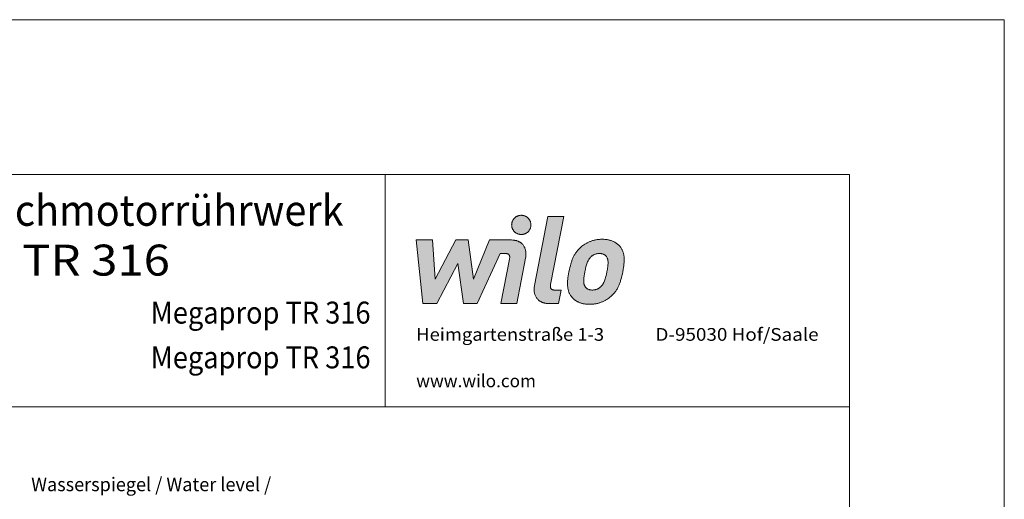
# Model space of a CAD drawing. Units: millimetres. Extents: x 0 to 210, y 0 to 297.
# Drawn here: x 83 to 210, y 235 to 297 of the extents above; entities that cross this region are included whole.
import ezdxf
from ezdxf.enums import TextEntityAlignment as Align

# ---------------------------------------------------------------- set-up
doc = ezdxf.new("R2010")
doc.units = ezdxf.units.MM
doc.header["$LTSCALE"] = 5
doc.linetypes.add('AUSGEZOGEN', pattern=[0])
doc.layers.add('Text', color=7, linetype='Continuous')
doc.layers.add('Zeichnungsrahmen', color=7, linetype='Continuous')
doc.styles.add('Arial', font='arial.ttf')

# ---------------------------------------------------------------- blocks, each defined once
blk = doc.blocks.new('MABL_UWT_nNn02')
at = {"layer": 'Zeichnungsrahmen', "color": 96, "linetype": 'AUSGEZOGEN', "lineweight": 18, "true_color": 0x008000}
for p, q in [((210, 297), (0, 297)), ((210, 0), (210, 297))]:
    blk.add_line(p, q, dxfattribs=at)
at = {"layer": 'Zeichnungsrahmen', "color": 9, "linetype": 'AUSGEZOGEN', "lineweight": 18, "true_color": 0xc0c0c0}
for p, q in [((190, 277), (25, 277)), ((130, 247), (130, 277)), ((190, 20), (190, 277)), ((190, 247), (25, 247))]:
    blk.add_line(p, q, dxfattribs=at)
at = {"layer": 'Zeichnungsrahmen', "color": 9, "linetype": 'AUSGEZOGEN', "lineweight": 18, "true_color": 0xc0c0c0, "style": 'Arial'}
for s, height, width, p, p2 in [('Abmessungen für Tauchmotorrührwerk', 4, 0.973268, (30.38, 270.38), (124.6, 270.38)), ('Megaprop TR 316', 4, 1.096631, (52.83, 263.95), (102.17, 263.95)), ('Megaprop TR 316', 2.836, 0.890434, (99.69, 257.75), (128.1, 257.75))]:
    blk.add_text(s, height=height, dxfattribs=dict(at, width=width)).set_placement(p, p2, align=Align.FIT)
blk = doc.blocks.new('Maßblatt_RZP_DE-EN-FR_nNn01')
blk.add_blockref('MABL_UWT_nNn02', (0, 0))
at = {"layer": 'Zeichnungsrahmen', "color": 9, "linetype": 'AUSGEZOGEN', "lineweight": 18, "true_color": 0xc0c0c0, "style": 'Arial'}
for s, width, p, p2 in [('Heimgartenstraße 1-3', 1.088533, (134, 255.53), (158.28, 255.53)), ('D-95030 Hof/Saale', 1.080969, (164.92, 255.53), (186, 255.53)), ('www.wilo.com', 1.064823, (134, 249.53), (149.47, 249.53))]:
    blk.add_text(s, height=1.6431, dxfattribs=dict(at, width=width)).set_placement(p, p2, align=Align.FIT)
blk = doc.blocks.new('Massblatt_TR_DE-EN-FR_nNn00')
blk.add_blockref('Maßblatt_RZP_DE-EN-FR_nNn01', (0, 0))
at = {"layer": 'Zeichnungsrahmen', "color": 9, "linetype": 'AUSGEZOGEN', "lineweight": 18, "true_color": 0xc0c0c0, "style": 'Arial', "width": 0.890434}
blk.add_text('Megaprop TR 316', height=2.836, dxfattribs=at).set_placement((99.69, 251.97), (128.1, 251.97), align=Align.FIT)
blk = doc.blocks.new('Wilo Logo_nNn028')
at = {"layer": 'Zeichnungsrahmen', "linetype": 'AUSGEZOGEN', "lineweight": 18, "true_color": 0x20a080}
h = blk.add_hatch(color=124, dxfattribs=at)
h.paths.add_polyline_path([(136.45, 263.47), (136.11, 268.55), (134, 268.55), (134.86, 260.33), (136.65, 260.33), (139.37, 265.49), (140.09, 260.33), (141.88, 260.33), (144.83, 266.82), (145.47, 266.82), (145.56, 266.81), (145.65, 266.81), (145.69, 266.8), (145.73, 266.79), (145.76, 266.78), (145.79, 266.77), (145.83, 266.76), (145.86, 266.75), (145.88, 266.73), (145.91, 266.71), (145.93, 266.7), (145.95, 266.68), (145.97, 266.65), (145.99, 266.63), (146.01, 266.61), (146.02, 266.58), (146.04, 266.56), (146.05, 266.53), (146.06, 266.5), (146.07, 266.47), (146.07, 266.43), (146.08, 266.4), (146.08, 266.33), (146.08, 266.25), (146.07, 266.17), (146.06, 266.08), (144.95, 260.33), (147, 260.33), (148.13, 266.21), (148.15, 266.32), (148.16, 266.43), (148.17, 266.54), (148.18, 266.65), (148.18, 266.76), (148.18, 266.86), (148.17, 266.97), (148.15, 267.07), (148.14, 267.18), (148.11, 267.28), (148.09, 267.37), (148.05, 267.47), (148.02, 267.56), (147.97, 267.65), (147.92, 267.74), (147.87, 267.82), (147.81, 267.91), (147.74, 267.98), (147.67, 268.06), (147.6, 268.13), (147.55, 268.16), (147.51, 268.19), (147.47, 268.22), (147.42, 268.25), (147.38, 268.28), (147.33, 268.31), (147.28, 268.33), (147.23, 268.36), (147.17, 268.38), (147.12, 268.4), (147.06, 268.42), (147, 268.44), (146.94, 268.46), (146.88, 268.48), (146.82, 268.49), (146.76, 268.5), (146.69, 268.52), (146.62, 268.53), (146.48, 268.54), (146.33, 268.55), (146.18, 268.55), (143.46, 268.55), (141.41, 263.47), (140.71, 268.55), (139.11, 268.55)], flags=0)
h.paths.add_polyline_path([(146.83, 271.49), (146.79, 271.45), (146.74, 271.41), (146.7, 271.37), (146.66, 271.33), (146.62, 271.29), (146.58, 271.24), (146.55, 271.19), (146.51, 271.14), (146.48, 271.09), (146.46, 271.03), (146.43, 270.98), (146.41, 270.92), (146.39, 270.86), (146.37, 270.81), (146.36, 270.74), (146.35, 270.68), (146.34, 270.62), (146.34, 270.56), (146.33, 270.49), (146.34, 270.43), (146.34, 270.37), (146.35, 270.3), (146.36, 270.24), (146.37, 270.18), (146.39, 270.12), (146.41, 270.07), (146.43, 270.01), (146.46, 269.96), (146.48, 269.9), (146.51, 269.85), (146.55, 269.8), (146.58, 269.75), (146.62, 269.7), (146.66, 269.66), (146.7, 269.61), (146.74, 269.57), (146.79, 269.53), (146.83, 269.5), (146.88, 269.46), (146.93, 269.43), (146.99, 269.4), (147.04, 269.37), (147.09, 269.35), (147.15, 269.33), (147.21, 269.31), (147.27, 269.29), (147.33, 269.28), (147.39, 269.26), (147.45, 269.26), (147.51, 269.25), (147.58, 269.25), (147.64, 269.25), (147.7, 269.26), (147.77, 269.26), (147.83, 269.28), (147.89, 269.29), (147.95, 269.31), (148.01, 269.33), (148.06, 269.35), (148.12, 269.37), (148.17, 269.4), (148.22, 269.43), (148.27, 269.46), (148.32, 269.5), (148.37, 269.53), (148.41, 269.57), (148.46, 269.61), (148.5, 269.66), (148.54, 269.7), (148.57, 269.75), (148.61, 269.8), (148.64, 269.85), (148.67, 269.9), (148.7, 269.96), (148.72, 270.01), (148.75, 270.07), (148.77, 270.12), (148.78, 270.18), (148.8, 270.24), (148.81, 270.3), (148.81, 270.37), (148.82, 270.43), (148.82, 270.49), (148.82, 270.56), (148.81, 270.62), (148.81, 270.68), (148.8, 270.74), (148.78, 270.81), (148.77, 270.86), (148.75, 270.92), (148.72, 270.98), (148.7, 271.03), (148.67, 271.09), (148.64, 271.14), (148.61, 271.19), (148.57, 271.24), (148.54, 271.29), (148.5, 271.33), (148.46, 271.37), (148.41, 271.41), (148.37, 271.45), (148.32, 271.49), (148.27, 271.53), (148.22, 271.56), (148.17, 271.59), (148.12, 271.62), (148.06, 271.64), (148.01, 271.66), (147.95, 271.68), (147.89, 271.7), (147.83, 271.71), (147.77, 271.72), (147.7, 271.73), (147.64, 271.74), (147.58, 271.74), (147.51, 271.74), (147.45, 271.73), (147.39, 271.72), (147.33, 271.71), (147.27, 271.7), (147.21, 271.68), (147.15, 271.66), (147.09, 271.64), (147.04, 271.62), (146.99, 271.59), (146.93, 271.56), (146.88, 271.53)], flags=0)
h.paths.add_polyline_path([(149.26, 262.46), (149.25, 262.35), (149.24, 262.25), (149.24, 262.14), (149.24, 262.03), (149.25, 261.93), (149.26, 261.82), (149.28, 261.72), (149.3, 261.62), (149.33, 261.52), (149.36, 261.43), (149.4, 261.33), (149.44, 261.24), (149.49, 261.15), (149.55, 261.07), (149.61, 260.99), (149.67, 260.91), (149.74, 260.84), (149.82, 260.77), (149.86, 260.74), (149.9, 260.7), (149.94, 260.67), (149.99, 260.64), (150.04, 260.61), (150.09, 260.59), (150.13, 260.56), (150.19, 260.54), (150.24, 260.51), (150.29, 260.49), (150.35, 260.47), (150.41, 260.45), (150.47, 260.43), (150.53, 260.41), (150.59, 260.4), (150.66, 260.39), (150.72, 260.37), (150.79, 260.36), (150.93, 260.35), (151.08, 260.34), (151.23, 260.33), (152.4, 260.33), (152.74, 262.07), (151.95, 262.07), (151.86, 262.07), (151.77, 262.08), (151.73, 262.09), (151.69, 262.09), (151.66, 262.1), (151.62, 262.11), (151.59, 262.13), (151.56, 262.14), (151.54, 262.16), (151.51, 262.17), (151.49, 262.19), (151.47, 262.21), (151.45, 262.23), (151.43, 262.25), (151.41, 262.28), (151.4, 262.3), (151.38, 262.33), (151.37, 262.36), (151.36, 262.39), (151.36, 262.42), (151.35, 262.45), (151.35, 262.49), (151.34, 262.56), (151.34, 262.64), (151.35, 262.72), (151.37, 262.81), (153.07, 271.56), (151.02, 271.56), (149.29, 262.68), (149.27, 262.57)], flags=0)
h.paths.add_polyline_path([(156.82, 266.56), (156.87, 266.59), (156.93, 266.63), (156.99, 266.66), (157.05, 266.68), (157.11, 266.71), (157.18, 266.73), (157.24, 266.75), (157.31, 266.76), (157.38, 266.78), (157.45, 266.79), (157.52, 266.79), (157.59, 266.8), (157.67, 266.8), (157.74, 266.8), (157.82, 266.79), (157.89, 266.79), (157.95, 266.78), (158.02, 266.76), (158.08, 266.75), (158.14, 266.73), (158.2, 266.71), (158.25, 266.68), (158.3, 266.66), (158.35, 266.63), (158.4, 266.59), (158.44, 266.56), (158.48, 266.52), (158.52, 266.48), (158.56, 266.44), (158.59, 266.4), (158.62, 266.35), (158.64, 266.31), (158.67, 266.26), (158.69, 266.22), (158.71, 266.17), (158.73, 266.12), (158.74, 266.07), (158.75, 266.01), (158.76, 265.96), (158.77, 265.9), (158.78, 265.84), (158.79, 265.73), (158.79, 265.6), (158.79, 265.47), (158.78, 265.34), (158.77, 265.2), (158.75, 265.06), (158.73, 264.91), (158.7, 264.76), (158.65, 264.45), (158.58, 264.14), (158.55, 263.98), (158.51, 263.84), (158.48, 263.69), (158.43, 263.55), (158.39, 263.42), (158.34, 263.29), (158.29, 263.16), (158.24, 263.04), (158.18, 262.93), (158.14, 262.87), (158.11, 262.82), (158.07, 262.77), (158.04, 262.72), (158, 262.67), (157.96, 262.62), (157.92, 262.57), (157.88, 262.53), (157.83, 262.49), (157.78, 262.45), (157.73, 262.4), (157.68, 262.36), (157.62, 262.32), (157.56, 262.29), (157.5, 262.26), (157.44, 262.23), (157.38, 262.2), (157.32, 262.18), (157.25, 262.15), (157.18, 262.14), (157.12, 262.12), (157.05, 262.11), (156.98, 262.1), (156.9, 262.09), (156.83, 262.08), (156.75, 262.08), (156.68, 262.08), (156.6, 262.09), (156.54, 262.1), (156.47, 262.11), (156.41, 262.12), (156.35, 262.14), (156.29, 262.15), (156.23, 262.18), (156.18, 262.2), (156.13, 262.23), (156.08, 262.26), (156.04, 262.29), (155.99, 262.32), (155.95, 262.36), (155.91, 262.4), (155.88, 262.45), (155.85, 262.49), (155.82, 262.53), (155.79, 262.57), (155.77, 262.62), (155.75, 262.67), (155.73, 262.72), (155.71, 262.77), (155.7, 262.82), (155.68, 262.87), (155.67, 262.93), (155.66, 262.98), (155.66, 263.04), (155.65, 263.16), (155.64, 263.29), (155.65, 263.42), (155.66, 263.55), (155.67, 263.69), (155.69, 263.84), (155.71, 263.98), (155.73, 264.14), (155.79, 264.45), (155.86, 264.76), (155.89, 264.91), (155.93, 265.06), (155.96, 265.2), (156, 265.34), (156.05, 265.47), (156.09, 265.6), (156.14, 265.73), (156.2, 265.84), (156.26, 265.96), (156.29, 266.01), (156.33, 266.07), (156.36, 266.12), (156.4, 266.17), (156.44, 266.22), (156.48, 266.26), (156.52, 266.31), (156.56, 266.35), (156.6, 266.4), (156.65, 266.44), (156.71, 266.48), (156.76, 266.52)], flags=0)
h.paths.add_polyline_path([(155.29, 267.64), (155.21, 267.56), (155.13, 267.49), (155.06, 267.41), (154.98, 267.34), (154.91, 267.26), (154.84, 267.18), (154.78, 267.1), (154.72, 267.02), (154.65, 266.94), (154.6, 266.85), (154.54, 266.77), (154.49, 266.68), (154.43, 266.59), (154.39, 266.5), (154.34, 266.4), (154.29, 266.31), (154.25, 266.21), (154.21, 266.11), (154.16, 266.01), (154.13, 265.9), (154.09, 265.8), (154.05, 265.69), (154.02, 265.58), (153.98, 265.46), (153.92, 265.23), (153.86, 264.98), (153.8, 264.72), (153.74, 264.45), (153.69, 264.17), (153.65, 263.91), (153.61, 263.66), (153.59, 263.43), (153.57, 263.31), (153.57, 263.2), (153.56, 263.09), (153.56, 262.98), (153.56, 262.88), (153.56, 262.77), (153.56, 262.67), (153.57, 262.58), (153.58, 262.48), (153.59, 262.39), (153.6, 262.29), (153.62, 262.2), (153.64, 262.12), (153.66, 262.03), (153.68, 261.95), (153.71, 261.86), (153.74, 261.78), (153.78, 261.7), (153.82, 261.62), (153.86, 261.55), (153.9, 261.47), (153.95, 261.39), (154, 261.32), (154.05, 261.25), (154.09, 261.2), (154.13, 261.15), (154.17, 261.1), (154.22, 261.05), (154.26, 261), (154.31, 260.96), (154.36, 260.91), (154.42, 260.86), (154.47, 260.82), (154.53, 260.78), (154.59, 260.73), (154.65, 260.69), (154.71, 260.65), (154.78, 260.61), (154.85, 260.58), (154.92, 260.54), (154.99, 260.51), (155.07, 260.48), (155.14, 260.44), (155.22, 260.42), (155.31, 260.39), (155.39, 260.36), (155.48, 260.34), (155.57, 260.32), (155.66, 260.3), (155.76, 260.29), (155.86, 260.27), (155.96, 260.26), (156.06, 260.25), (156.17, 260.24), (156.28, 260.24), (156.39, 260.24), (156.51, 260.24), (156.62, 260.24), (156.73, 260.25), (156.83, 260.26), (156.94, 260.27), (157.05, 260.29), (157.15, 260.3), (157.25, 260.32), (157.35, 260.34), (157.45, 260.36), (157.54, 260.39), (157.64, 260.42), (157.73, 260.44), (157.82, 260.48), (157.91, 260.51), (158, 260.54), (158.08, 260.58), (158.16, 260.61), (158.25, 260.65), (158.33, 260.69), (158.4, 260.73), (158.48, 260.78), (158.55, 260.82), (158.63, 260.86), (158.77, 260.96), (158.9, 261.05), (159.03, 261.15), (159.14, 261.25), (159.23, 261.32), (159.3, 261.39), (159.38, 261.47), (159.45, 261.55), (159.52, 261.62), (159.59, 261.7), (159.66, 261.78), (159.72, 261.86), (159.78, 261.95), (159.84, 262.03), (159.9, 262.12), (159.95, 262.2), (160, 262.29), (160.05, 262.39), (160.1, 262.48), (160.14, 262.58), (160.19, 262.67), (160.23, 262.77), (160.27, 262.88), (160.31, 262.98), (160.35, 263.09), (160.39, 263.2), (160.42, 263.31), (160.46, 263.43), (160.52, 263.66), (160.58, 263.91), (160.64, 264.17), (160.7, 264.45), (160.75, 264.72), (160.79, 264.98), (160.82, 265.23), (160.85, 265.46), (160.86, 265.58), (160.87, 265.69), (160.88, 265.8), (160.88, 265.9), (160.88, 266.01), (160.88, 266.11), (160.88, 266.21), (160.87, 266.31), (160.86, 266.4), (160.85, 266.5), (160.84, 266.59), (160.82, 266.68), (160.8, 266.77), (160.78, 266.85), (160.75, 266.94), (160.72, 267.02), (160.69, 267.1), (160.66, 267.18), (160.62, 267.26), (160.58, 267.34), (160.54, 267.41), (160.49, 267.49), (160.44, 267.56), (160.38, 267.64), (160.35, 267.69), (160.31, 267.73), (160.26, 267.78), (160.22, 267.83), (160.17, 267.88), (160.12, 267.93), (160.07, 267.97), (160.02, 268.02), (159.96, 268.06), (159.9, 268.11), (159.84, 268.15), (159.78, 268.19), (159.72, 268.23), (159.65, 268.27), (159.58, 268.31), (159.51, 268.34), (159.44, 268.37), (159.36, 268.41), (159.28, 268.44), (159.2, 268.47), (159.12, 268.49), (159.03, 268.52), (158.94, 268.54), (158.85, 268.56), (158.76, 268.58), (158.66, 268.6), (158.56, 268.61), (158.46, 268.62), (158.36, 268.63), (158.25, 268.64), (158.14, 268.64), (158.03, 268.64), (157.91, 268.64), (157.8, 268.64), (157.69, 268.63), (157.59, 268.62), (157.48, 268.61), (157.38, 268.6), (157.27, 268.58), (157.17, 268.56), (157.07, 268.54), (156.98, 268.52), (156.88, 268.49), (156.79, 268.47), (156.7, 268.44), (156.61, 268.41), (156.52, 268.37), (156.43, 268.34), (156.35, 268.31), (156.27, 268.27), (156.18, 268.23), (156.11, 268.19), (156.03, 268.15), (155.95, 268.11), (155.88, 268.06), (155.81, 268.02), (155.67, 267.93), (155.54, 267.83), (155.41, 267.73)], flags=0)
at = {"layer": 'Zeichnungsrahmen', "color": 124, "linetype": 'AUSGEZOGEN', "lineweight": 18, "true_color": 0x20a080}
for points in [[(147.58, 269.25), (147.64, 269.25), (147.7, 269.26), (147.77, 269.26), (147.83, 269.28), (147.89, 269.29), (147.95, 269.31), (148.01, 269.33), (148.06, 269.35), (148.12, 269.37), (148.17, 269.4), (148.22, 269.43), (148.27, 269.46), (148.32, 269.5), (148.37, 269.53), (148.41, 269.57), (148.46, 269.61), (148.5, 269.66), (148.54, 269.7), (148.57, 269.75), (148.61, 269.8), (148.64, 269.85), (148.67, 269.9), (148.7, 269.96), (148.72, 270.01), (148.75, 270.07), (148.77, 270.12), (148.78, 270.18), (148.8, 270.24), (148.81, 270.3), (148.81, 270.37), (148.82, 270.43), (148.82, 270.49), (148.82, 270.56), (148.81, 270.62), (148.81, 270.68), (148.8, 270.74), (148.78, 270.81), (148.77, 270.86), (148.75, 270.92), (148.72, 270.98), (148.7, 271.03), (148.67, 271.09), (148.64, 271.14), (148.61, 271.19), (148.57, 271.24), (148.54, 271.29), (148.5, 271.33), (148.46, 271.37), (148.41, 271.41), (148.37, 271.45), (148.32, 271.49), (148.27, 271.53), (148.22, 271.56), (148.17, 271.59), (148.12, 271.62), (148.06, 271.64), (148.01, 271.66), (147.95, 271.68), (147.89, 271.7), (147.83, 271.71), (147.77, 271.72), (147.7, 271.73), (147.64, 271.74), (147.58, 271.74), (147.51, 271.74), (147.45, 271.73), (147.39, 271.72), (147.33, 271.71), (147.27, 271.7), (147.21, 271.68), (147.15, 271.66), (147.09, 271.64), (147.04, 271.62), (146.99, 271.59), (146.93, 271.56), (146.88, 271.53), (146.83, 271.49), (146.79, 271.45), (146.74, 271.41), (146.7, 271.37), (146.66, 271.33), (146.62, 271.29), (146.58, 271.24), (146.55, 271.19), (146.51, 271.14), (146.48, 271.09), (146.46, 271.03), (146.43, 270.98), (146.41, 270.92), (146.39, 270.86), (146.37, 270.81), (146.36, 270.74), (146.35, 270.68), (146.34, 270.62), (146.34, 270.56), (146.33, 270.49), (146.34, 270.43), (146.34, 270.37), (146.35, 270.3), (146.36, 270.24), (146.37, 270.18), (146.39, 270.12), (146.41, 270.07), (146.43, 270.01), (146.46, 269.96), (146.48, 269.9), (146.51, 269.85), (146.55, 269.8), (146.58, 269.75), (146.62, 269.7), (146.66, 269.66), (146.7, 269.61), (146.74, 269.57), (146.79, 269.53), (146.83, 269.5), (146.88, 269.46), (146.93, 269.43), (146.99, 269.4), (147.04, 269.37), (147.09, 269.35), (147.15, 269.33), (147.21, 269.31), (147.27, 269.29), (147.33, 269.28), (147.39, 269.26), (147.45, 269.26), (147.51, 269.25), (147.58, 269.25), (147.58, 269.25)], [(151.37, 262.81), (153.07, 271.56), (151.02, 271.56), (149.29, 262.68), (149.27, 262.57), (149.26, 262.46), (149.25, 262.35), (149.24, 262.25), (149.24, 262.14), (149.24, 262.03), (149.25, 261.93), (149.26, 261.82), (149.28, 261.72), (149.3, 261.62), (149.33, 261.52), (149.36, 261.43), (149.4, 261.33), (149.44, 261.24), (149.49, 261.15), (149.55, 261.07), (149.61, 260.99), (149.67, 260.91), (149.74, 260.84), (149.82, 260.77), (149.86, 260.74), (149.9, 260.7), (149.94, 260.67), (149.99, 260.64), (150.04, 260.61), (150.09, 260.59), (150.13, 260.56), (150.19, 260.54), (150.24, 260.51), (150.29, 260.49), (150.35, 260.47), (150.41, 260.45), (150.47, 260.43), (150.53, 260.41), (150.59, 260.4), (150.66, 260.39), (150.72, 260.37), (150.79, 260.36), (150.93, 260.35), (151.08, 260.34), (151.23, 260.33), (152.4, 260.33), (152.74, 262.07), (151.95, 262.07), (151.86, 262.07), (151.77, 262.08), (151.73, 262.09), (151.69, 262.09), (151.66, 262.1), (151.62, 262.11), (151.59, 262.13), (151.56, 262.14), (151.54, 262.16), (151.51, 262.17), (151.49, 262.19), (151.47, 262.21), (151.45, 262.23), (151.43, 262.25), (151.41, 262.28), (151.4, 262.3), (151.38, 262.33), (151.37, 262.36), (151.36, 262.39), (151.36, 262.42), (151.35, 262.45), (151.35, 262.49), (151.34, 262.56), (151.34, 262.64), (151.35, 262.72), (151.37, 262.81), (151.37, 262.81)], [(143.46, 268.55), (141.41, 263.47), (140.71, 268.55), (139.11, 268.55), (136.45, 263.47), (136.11, 268.55), (134, 268.55), (134.86, 260.33), (136.65, 260.33), (139.37, 265.49), (140.09, 260.33), (141.88, 260.33), (144.83, 266.82), (145.47, 266.82), (145.56, 266.81), (145.65, 266.81), (145.69, 266.8), (145.73, 266.79), (145.76, 266.78), (145.79, 266.77), (145.83, 266.76), (145.86, 266.75), (145.88, 266.73), (145.91, 266.71), (145.93, 266.7), (145.95, 266.68), (145.97, 266.65), (145.99, 266.63), (146.01, 266.61), (146.02, 266.58), (146.04, 266.56), (146.05, 266.53), (146.06, 266.5), (146.07, 266.47), (146.07, 266.43), (146.08, 266.4), (146.08, 266.33), (146.08, 266.25), (146.07, 266.17), (146.06, 266.08), (144.95, 260.33), (147, 260.33), (148.13, 266.21), (148.15, 266.32), (148.16, 266.43), (148.17, 266.54), (148.18, 266.65), (148.18, 266.76), (148.18, 266.86), (148.17, 266.97), (148.15, 267.07), (148.14, 267.18), (148.11, 267.28), (148.09, 267.37), (148.05, 267.47), (148.02, 267.56), (147.97, 267.65), (147.92, 267.74), (147.87, 267.82), (147.81, 267.91), (147.74, 267.98), (147.67, 268.06), (147.6, 268.13), (147.55, 268.16), (147.51, 268.19), (147.47, 268.22), (147.42, 268.25), (147.38, 268.28), (147.33, 268.31), (147.28, 268.33), (147.23, 268.36), (147.17, 268.38), (147.12, 268.4), (147.06, 268.42), (147, 268.44), (146.94, 268.46), (146.88, 268.48), (146.82, 268.49), (146.76, 268.5), (146.69, 268.52), (146.62, 268.53), (146.48, 268.54), (146.33, 268.55), (146.18, 268.55), (143.46, 268.55)], [(160.38, 267.64), (160.35, 267.69), (160.31, 267.73), (160.26, 267.78), (160.22, 267.83), (160.17, 267.88), (160.12, 267.93), (160.07, 267.97), (160.02, 268.02), (159.96, 268.06), (159.9, 268.11), (159.84, 268.15), (159.78, 268.19), (159.72, 268.23), (159.65, 268.27), (159.58, 268.31), (159.51, 268.34), (159.44, 268.37), (159.36, 268.41), (159.28, 268.44), (159.2, 268.47), (159.12, 268.49), (159.03, 268.52), (158.94, 268.54), (158.85, 268.56), (158.76, 268.58), (158.66, 268.6), (158.56, 268.61), (158.46, 268.62), (158.36, 268.63), (158.25, 268.64), (158.14, 268.64), (158.03, 268.64), (157.91, 268.64), (157.8, 268.64), (157.69, 268.63), (157.59, 268.62), (157.48, 268.61), (157.38, 268.6), (157.27, 268.58), (157.17, 268.56), (157.07, 268.54), (156.98, 268.52), (156.88, 268.49), (156.79, 268.47), (156.7, 268.44), (156.61, 268.41), (156.52, 268.37), (156.43, 268.34), (156.35, 268.31), (156.27, 268.27), (156.18, 268.23), (156.11, 268.19), (156.03, 268.15), (155.95, 268.11), (155.88, 268.06), (155.81, 268.02), (155.67, 267.93), (155.54, 267.83), (155.41, 267.73), (155.29, 267.64), (155.21, 267.56), (155.13, 267.49), (155.06, 267.41), (154.98, 267.34), (154.91, 267.26), (154.84, 267.18), (154.78, 267.1), (154.72, 267.02), (154.65, 266.94), (154.6, 266.85), (154.54, 266.77), (154.49, 266.68), (154.43, 266.59), (154.39, 266.5), (154.34, 266.4), (154.29, 266.31), (154.25, 266.21), (154.21, 266.11), (154.16, 266.01), (154.13, 265.9), (154.09, 265.8), (154.05, 265.69), (154.02, 265.58), (153.98, 265.46), (153.92, 265.23), (153.86, 264.98), (153.8, 264.72), (153.74, 264.45), (153.69, 264.17), (153.65, 263.91), (153.61, 263.66), (153.59, 263.43), (153.57, 263.31), (153.57, 263.2), (153.56, 263.09), (153.56, 262.98), (153.56, 262.88), (153.56, 262.77), (153.56, 262.67), (153.57, 262.58), (153.58, 262.48), (153.59, 262.39), (153.6, 262.29), (153.62, 262.2), (153.64, 262.12), (153.66, 262.03), (153.68, 261.95), (153.71, 261.86), (153.74, 261.78), (153.78, 261.7), (153.82, 261.62), (153.86, 261.55), (153.9, 261.47), (153.95, 261.39), (154, 261.32), (154.05, 261.25), (154.09, 261.2), (154.13, 261.15), (154.17, 261.1), (154.22, 261.05), (154.26, 261), (154.31, 260.96), (154.36, 260.91), (154.42, 260.86), (154.47, 260.82), (154.53, 260.78), (154.59, 260.73), (154.65, 260.69), (154.71, 260.65), (154.78, 260.61), (154.85, 260.58), (154.92, 260.54), (154.99, 260.51), (155.07, 260.48), (155.14, 260.44), (155.22, 260.42), (155.31, 260.39), (155.39, 260.36), (155.48, 260.34), (155.57, 260.32), (155.66, 260.3), (155.76, 260.29), (155.86, 260.27), (155.96, 260.26), (156.06, 260.25), (156.17, 260.24), (156.28, 260.24), (156.39, 260.24), (156.51, 260.24), (156.62, 260.24), (156.73, 260.25), (156.83, 260.26), (156.94, 260.27), (157.05, 260.29), (157.15, 260.3), (157.25, 260.32), (157.35, 260.34), (157.45, 260.36), (157.54, 260.39), (157.64, 260.42), (157.73, 260.44), (157.82, 260.48), (157.91, 260.51), (158, 260.54), (158.08, 260.58), (158.16, 260.61), (158.25, 260.65), (158.33, 260.69), (158.4, 260.73), (158.48, 260.78), (158.55, 260.82), (158.63, 260.86), (158.77, 260.96), (158.9, 261.05), (159.03, 261.15), (159.14, 261.25), (159.23, 261.32), (159.3, 261.39), (159.38, 261.47), (159.45, 261.55), (159.52, 261.62), (159.59, 261.7), (159.66, 261.78), (159.72, 261.86), (159.78, 261.95), (159.84, 262.03), (159.9, 262.12), (159.95, 262.2), (160, 262.29), (160.05, 262.39), (160.1, 262.48), (160.14, 262.58), (160.19, 262.67), (160.23, 262.77), (160.27, 262.88), (160.31, 262.98), (160.35, 263.09), (160.39, 263.2), (160.42, 263.31), (160.46, 263.43), (160.52, 263.66), (160.58, 263.91), (160.64, 264.17), (160.7, 264.45), (160.75, 264.72), (160.79, 264.98), (160.82, 265.23), (160.85, 265.46), (160.86, 265.58), (160.87, 265.69), (160.88, 265.8), (160.88, 265.9), (160.88, 266.01), (160.88, 266.11), (160.88, 266.21), (160.87, 266.31), (160.86, 266.4), (160.85, 266.5), (160.84, 266.59), (160.82, 266.68), (160.8, 266.77), (160.78, 266.85), (160.75, 266.94), (160.72, 267.02), (160.69, 267.1), (160.66, 267.18), (160.62, 267.26), (160.58, 267.34), (160.54, 267.41), (160.49, 267.49), (160.44, 267.56), (160.38, 267.64), (160.38, 267.64)], [(158.65, 264.45), (158.58, 264.14), (158.55, 263.98), (158.51, 263.84), (158.48, 263.69), (158.43, 263.55), (158.39, 263.42), (158.34, 263.29), (158.29, 263.16), (158.24, 263.04), (158.18, 262.93), (158.14, 262.87), (158.11, 262.82), (158.07, 262.77), (158.04, 262.72), (158, 262.67), (157.96, 262.62), (157.92, 262.57), (157.88, 262.53), (157.83, 262.49), (157.78, 262.45), (157.73, 262.4), (157.68, 262.36), (157.62, 262.32), (157.56, 262.29), (157.5, 262.26), (157.44, 262.23), (157.38, 262.2), (157.32, 262.18), (157.25, 262.15), (157.18, 262.14), (157.12, 262.12), (157.05, 262.11), (156.98, 262.1), (156.9, 262.09), (156.83, 262.08), (156.75, 262.08), (156.68, 262.08), (156.6, 262.09), (156.54, 262.1), (156.47, 262.11), (156.41, 262.12), (156.35, 262.14), (156.29, 262.15), (156.23, 262.18), (156.18, 262.2), (156.13, 262.23), (156.08, 262.26), (156.04, 262.29), (155.99, 262.32), (155.95, 262.36), (155.91, 262.4), (155.88, 262.45), (155.85, 262.49), (155.82, 262.53), (155.79, 262.57), (155.77, 262.62), (155.75, 262.67), (155.73, 262.72), (155.71, 262.77), (155.7, 262.82), (155.68, 262.87), (155.67, 262.93), (155.66, 262.98), (155.66, 263.04), (155.65, 263.16), (155.64, 263.29), (155.65, 263.42), (155.66, 263.55), (155.67, 263.69), (155.69, 263.84), (155.71, 263.98), (155.73, 264.14), (155.79, 264.45), (155.86, 264.76), (155.89, 264.91), (155.93, 265.06), (155.96, 265.2), (156, 265.34), (156.05, 265.47), (156.09, 265.6), (156.14, 265.73), (156.2, 265.84), (156.26, 265.96), (156.29, 266.01), (156.33, 266.07), (156.36, 266.12), (156.4, 266.17), (156.44, 266.22), (156.48, 266.26), (156.52, 266.31), (156.56, 266.35), (156.6, 266.4), (156.65, 266.44), (156.71, 266.48), (156.76, 266.52), (156.82, 266.56), (156.87, 266.59), (156.93, 266.63), (156.99, 266.66), (157.05, 266.68), (157.11, 266.71), (157.18, 266.73), (157.24, 266.75), (157.31, 266.76), (157.38, 266.78), (157.45, 266.79), (157.52, 266.79), (157.59, 266.8), (157.67, 266.8), (157.74, 266.8), (157.82, 266.79), (157.89, 266.79), (157.95, 266.78), (158.02, 266.76), (158.08, 266.75), (158.14, 266.73), (158.2, 266.71), (158.25, 266.68), (158.3, 266.66), (158.35, 266.63), (158.4, 266.59), (158.44, 266.56), (158.48, 266.52), (158.52, 266.48), (158.56, 266.44), (158.59, 266.4), (158.62, 266.35), (158.64, 266.31), (158.67, 266.26), (158.69, 266.22), (158.71, 266.17), (158.73, 266.12), (158.74, 266.07), (158.75, 266.01), (158.76, 265.96), (158.77, 265.9), (158.78, 265.84), (158.79, 265.73), (158.79, 265.6), (158.79, 265.47), (158.78, 265.34), (158.77, 265.2), (158.75, 265.06), (158.73, 264.91), (158.7, 264.76), (158.65, 264.45), (158.65, 264.45)]]:
    blk.add_lwpolyline(points, close=True, dxfattribs=at)

msp = doc.modelspace()

# ---------------------------------------------------------------- block references
for name in ['Massblatt_TR_DE-EN-FR_nNn00', 'Wilo Logo_nNn028']:
    msp.add_blockref(name, (0, 0))

# ---------------------------------------------------------------- texts
at = {"layer": 'Text', "color": 136, "linetype": 'AUSGEZOGEN', "lineweight": 18, "true_color": 0x008080, "style": 'Arial', "width": 0.973}
msp.add_text('Wasserspiegel / Water level /', height=1.7638889, dxfattribs=at).set_placement((84.23793, 236.10158), (115.25768, 236.10158), align=Align.FIT)

doc.saveas('drawing.dxf')
